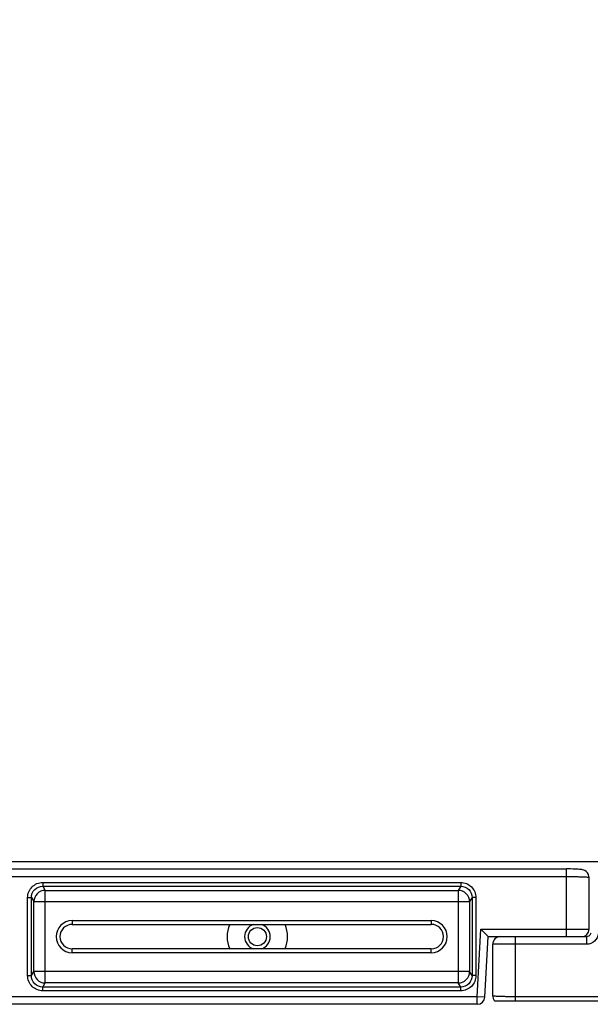
# Model space of a CAD drawing. Units: millimetres. Extents: x 0 to 1189, y 0 to 841.
# Drawn here: x 824 to 847, y 386 to 425 of the extents above; entities that cross this region are included whole.
import ezdxf

# ---------------------------------------------------------------- set-up
doc = ezdxf.new("R2010")
doc.units = ezdxf.units.MM
doc.header["$LTSCALE"] = 65.395
doc.layers.get('0').update_dxf_attribs({"linetype": 'CONTINUOUS'})
for name, color, linetype in [('3_ALL_AXES', 7, 'CONTINUOUS'), ('7_ALL_FEATURES', 7, 'CONTINUOUS'), ('DEF_DRAFT_DIM', 7, 'CONTINUOUS')]:
    doc.layers.add(name, color=color, linetype=linetype)
doc.styles.add('TEXTSTYLE_2', font='ar_wgl__.ttf')
doc.dimstyles.new('DIMSTYLE_6', dxfattribs={"dimtxt": 8, "dimasz": 3, "dimexe": 0.8, "dimexo": 0.2, "dimgap": 2, "dimtad": 1, "dimlfac": 3.333333, "dimdsep": 46, "dimtxsty": 'TEXTSTYLE_2', "dimblk": 'OPEN', "dimblk1": 'OPEN', "dimblk2": 'OPEN', "dimcen": 0.09, "dimazin": 2, "dimtp": 0.5, "dimtm": 0.5, "dimtfac": 1, "dimtofl": 0, "dimtmove": 0, "dimatfit": 3, "dimldrblk": 'OPEN', "dimfxl": 1, "dimtolj": 1, "dimarcsym": 0})

# ---------------------------------------------------------------- blocks, each defined once
blk = doc.blocks.new('_OPEN')
at = {"color": 0, "linetype": 'ByBlock'}
for p, q in [((0, 0), (-1, 0.117)), ((-1, -0.117), (0, 0)), ((-1, 0), (0, 0))]:
    blk.add_line(p, q, dxfattribs=at)
blk = doc.blocks.new('*D15')
at = {"layer": 'DEF_DRAFT_DIM', "color": 2, "linetype": 'Continuous', "transparency": 16777216}
for p, q in [((898.027, 506.11), (713.872, 506.11)), ((714.672, 506.11), (714.672, 449.08)), ((714.672, 392.05), (714.672, 449.08)), ((898.027, 392.05), (713.872, 392.05))]:
    blk.add_line(p, q, dxfattribs=at)
at = {"layer": 'DEF_DRAFT_DIM', "color": 2, "linetype": 'Continuous', "transparency": 16777216, "xscale": 3, "yscale": 3, "zscale": 3}
for p, rotation in [((714.672, 506.11), 90), ((714.672, 392.05), 270)]:
    blk.add_blockref('_OPEN', p, dxfattribs=dict(at, rotation=rotation))

msp = doc.modelspace()

# ---------------------------------------------------------------- linework, layer by layer
at = {"layer": '3_ALL_AXES', "color": 7, "linetype": 'Continuous'}
for p, q in [((843.9669, 386.53), (843.9669, 386.6961)), ((843.1406, 386.53), (847.5267, 386.53))]:
    msp.add_line(p, q, dxfattribs=at)
msp.add_circle((833.7267, 389.08), 0.36, dxfattribs=at)
for radius, start, end in [(1.2, 156.07017, 203.92983), (0.51, 107.1732, 252.8268), (0.51, 287.1732, 72.8268), (1.2, 336.07017, 23.92983)]:
    msp.add_arc((833.7267, 389.08), radius, start, end, dxfattribs=at)
at = {"layer": '7_ALL_FEATURES', "color": 7, "linetype": 'Continuous'}
for p, q in [((817.45, 391.7639), (845.9866, 391.7639)), ((845.9866, 389.08), (845.9866, 391.7639)), ((817.45, 391.4639), (845.9866, 391.4639)), ((846.8866, 389.38), (846.8866, 391.4324)), ((825.2067, 391.2274), (841.7968, 391.2274)), ((825.2067, 391.2274), (825.2067, 391.078)), ((825.2067, 391.078), (841.7968, 391.078)), ((825.2067, 391.078), (825.3038, 390.9159)), ((825.3038, 390.9159), (841.6997, 390.9159)), ((825.3038, 387.2441), (825.3038, 390.9159)), ((841.7968, 391.078), (841.6997, 390.9159)), ((841.6997, 390.9159), (841.6997, 387.2441)), ((841.7968, 391.2274), (841.7968, 391.078)), ((824.6086, 390.6279), (824.7584, 390.6279)), ((824.6086, 387.5321), (824.6086, 390.6279)), ((824.7584, 387.5321), (824.7584, 390.6279)), ((824.7584, 390.6279), (824.8544, 390.4677)), ((842.2451, 390.6279), (842.1491, 390.4677)), ((842.3949, 390.6279), (842.2451, 390.6279)), ((842.2451, 390.6279), (842.2451, 387.5321)), ((842.3949, 390.6279), (842.3949, 387.5321)), ((824.8544, 390.4677), (842.1491, 390.4677)), ((824.8544, 387.6923), (824.8544, 390.4677)), ((842.1491, 390.4677), (842.1491, 387.6923)), ((826.3767, 389.7159), (840.6267, 389.7159)), ((826.3767, 389.7159), (826.3767, 389.5659)), ((826.3767, 389.5659), (840.6267, 389.5659)), ((840.6267, 389.7159), (840.6267, 389.5659)), ((842.4519, 386.6961), (842.5986, 389.38)), ((842.5986, 389.38), (846.8866, 389.38)), ((842.8826, 389.08), (842.5986, 389.38)), ((842.7515, 386.6798), (842.8826, 389.08)), ((842.8826, 389.08), (846.8023, 389.08)), ((843.9669, 386.6961), (843.9669, 389.08)), ((846.8023, 388.78), (846.8023, 389.08)), ((846.924, 389.1419), (846.8823, 389.103)), ((840.6267, 388.5941), (826.3767, 388.5941)), ((826.3767, 388.4441), (826.3767, 388.5941)), ((840.6267, 388.4441), (840.6267, 388.5941)), ((846.8023, 388.78), (843.0669, 388.78)), ((843.0669, 386.7276), (843.0669, 388.78)), ((840.6267, 388.4441), (826.3767, 388.4441)), ((824.6086, 387.5321), (824.7584, 387.5321)), ((824.7584, 387.5321), (824.8544, 387.6923)), ((842.1491, 387.6923), (824.8544, 387.6923)), ((842.2451, 387.5321), (842.1491, 387.6923)), ((842.3949, 387.5321), (842.2451, 387.5321)), ((825.2067, 387.082), (825.3038, 387.2441)), ((841.7968, 387.082), (825.2067, 387.082)), ((825.2067, 386.9326), (825.2067, 387.082)), ((841.6997, 387.2441), (825.3038, 387.2441)), ((841.7968, 387.082), (841.6997, 387.2441)), ((841.7968, 386.9326), (841.7968, 387.082)), ((842.4519, 386.6961), (813.9669, 386.6961)), ((841.7968, 386.9326), (825.2067, 386.9326)), ((842.7515, 386.6798), (842.4519, 386.6961)), ((842.4519, 386.3961), (842.4519, 386.6961)), ((872.4519, 386.6961), (843.9669, 386.6961)), ((842.4519, 386.3961), (817.5267, 386.3961))]:
    msp.add_line(p, q, dxfattribs=at)
for points in [[(846.8866, 391.4324), (846.8854, 391.4589), (846.8667, 391.5402), (846.8288, 391.61), (846.7785, 391.6639), (846.7242, 391.7006), (846.6742, 391.7219), (846.6331, 391.733), (846.5961, 391.7397), (846.5566, 391.7446), (846.5111, 391.7488), (846.4576, 391.7525), (846.3947, 391.7558), (846.3222, 391.7587), (846.2404, 391.761), (846.1502, 391.7627), (846.0528, 391.7637), (845.9866, 391.7639)], [(846.8823, 389.103), (846.8295, 389.0825), (846.8023, 389.08)], [(846.9521, 389.217), (846.948, 389.1929), (846.924, 389.1419)], [(843.0669, 386.7276), (843.0678, 386.7045), (843.0854, 386.6235), (843.124, 386.5509), (843.1405, 386.53)]]:
    msp.add_lwpolyline(points, dxfattribs=at)
for centre, radius, start, end in [((826.3767, 389.08), 0.6359, 90, 270), ((826.3767, 389.08), 0.4859, 90, 270), ((840.6267, 389.08), 0.6359, 270, 90), ((840.6267, 389.08), 0.4859, 270, 90), ((846.5866, 389.38), 0.3, 270, 360), ((843.3669, 388.78), 0.3, 90, 180), ((842.4519, 386.6961), 0.3, 270, 356.87198)]:
    msp.add_arc(centre, radius, start, end, dxfattribs=at)
for points, knots in [([(845.9866, 391.4639), (846.1014, 391.4639), (846.2681, 391.4628), (846.4802, 391.4589), (846.6149, 391.4552), (846.7252, 391.4507), (846.8006, 391.4462), (846.8448, 391.442), (846.8673, 391.4392), (846.8786, 391.4367), (846.8866, 391.4342), (846.8866, 391.4324)], [0, 0, 0, 0, 0.3818841, 0.5544004, 0.7056309, 0.8297894, 0.9221706, 0.9553092, 0.9793387, 0.9940967, 1, 1, 1, 1]), ([(824.6086, 390.6279), (824.6086, 390.7807), (824.7354, 391.0993), (825.0539, 391.2274), (825.2067, 391.2274)], [0, 0, 0, 0, 0.5000316, 1, 1, 1, 1]), ([(824.7584, 390.6279), (824.7582, 390.7426), (824.8527, 390.982), (825.092, 391.0782), (825.2067, 391.078)], [0, 0, 0, 0, 0.5000305, 1, 1, 1, 1]), ([(825.3038, 390.9159), (825.1893, 390.9154), (824.9516, 390.8194), (824.8549, 390.5819), (824.8544, 390.4677)], [0, 0, 0, 0, 0.5004355, 1, 1, 1, 1]), ([(842.1491, 390.4677), (842.1486, 390.5819), (842.0518, 390.8194), (841.8142, 390.9154), (841.6997, 390.9159)], [0, 0, 0, 0, 0.4995708, 1, 1, 1, 1]), ([(841.7968, 391.2274), (841.9496, 391.2274), (842.2681, 391.0994), (842.3948, 390.7807), (842.3949, 390.6279)], [0, 0, 0, 0, 0.4999089, 1, 1, 1, 1]), ([(841.7968, 391.078), (841.9114, 391.0782), (842.1507, 390.982), (842.2452, 390.7426), (842.2451, 390.6279)], [0, 0, 0, 0, 0.4999098, 1, 1, 1, 1]), ([(847.251, 389.1908), (847.2415, 389.0824), (847.1367, 388.8651), (846.911, 388.78), (846.8023, 388.78)], [0, 0, 0, 0, 0.5001642, 1, 1, 1, 1]), ([(825.2067, 386.9326), (825.0539, 386.9326), (824.7354, 387.0606), (824.6086, 387.3793), (824.6086, 387.5321)], [0, 0, 0, 0, 0.4999089, 1, 1, 1, 1]), ([(825.2067, 387.082), (825.092, 387.0818), (824.8527, 387.178), (824.7582, 387.4174), (824.7584, 387.5321)], [0, 0, 0, 0, 0.4999098, 1, 1, 1, 1]), ([(824.8544, 387.6923), (824.8549, 387.5781), (824.9517, 387.3406), (825.1893, 387.2446), (825.3038, 387.2441)], [0, 0, 0, 0, 0.4995708, 1, 1, 1, 1]), ([(841.6997, 387.2441), (841.8142, 387.2446), (842.0518, 387.3406), (842.1486, 387.5781), (842.1491, 387.6923)], [0, 0, 0, 0, 0.5004355, 1, 1, 1, 1]), ([(842.3949, 387.5321), (842.3948, 387.3793), (842.2681, 387.0607), (841.9496, 386.9326), (841.7968, 386.9326)], [0, 0, 0, 0, 0.5000316, 1, 1, 1, 1]), ([(842.2451, 387.5321), (842.2452, 387.4174), (842.1508, 387.178), (841.9114, 387.0818), (841.7968, 387.082)], [0, 0, 0, 0, 0.5000305, 1, 1, 1, 1]), ([(843.9669, 386.6961), (843.8521, 386.6961), (843.6854, 386.6972), (843.4732, 386.7011), (843.3385, 386.7048), (843.2282, 386.7093), (843.1529, 386.7138), (843.1087, 386.718), (843.0862, 386.7208), (843.0749, 386.7233), (843.0669, 386.7258), (843.0669, 386.7276)], [0, 0, 0, 0, 0.3818768, 0.5543944, 0.705625, 0.8297851, 0.9221694, 0.9553087, 0.9793386, 0.9940967, 1, 1, 1, 1])]:
    msp.add_open_spline(points, degree=3, knots=knots, dxfattribs=at)

# ---------------------------------------------------------------- dimensions: what is measured, and where the dimension line sits
at = {"layer": 'DEF_DRAFT_DIM', "color": 2, "linetype": 'Continuous'}
dim = msp.add_linear_dim(base=(714.6717, 392.05), p1=(898.2267, 506.11), p2=(898.2267, 392.05), angle=270, text='<>(Box Outline)', dimstyle='DIMSTYLE_6', dxfattribs=at)
dim.commit()
dim.dimension.update_dxf_attribs({"geometry": '*D15', "text_midpoint": (714.6717, 402.5372), "dimtype": 160})

doc.saveas('drawing.dxf')
